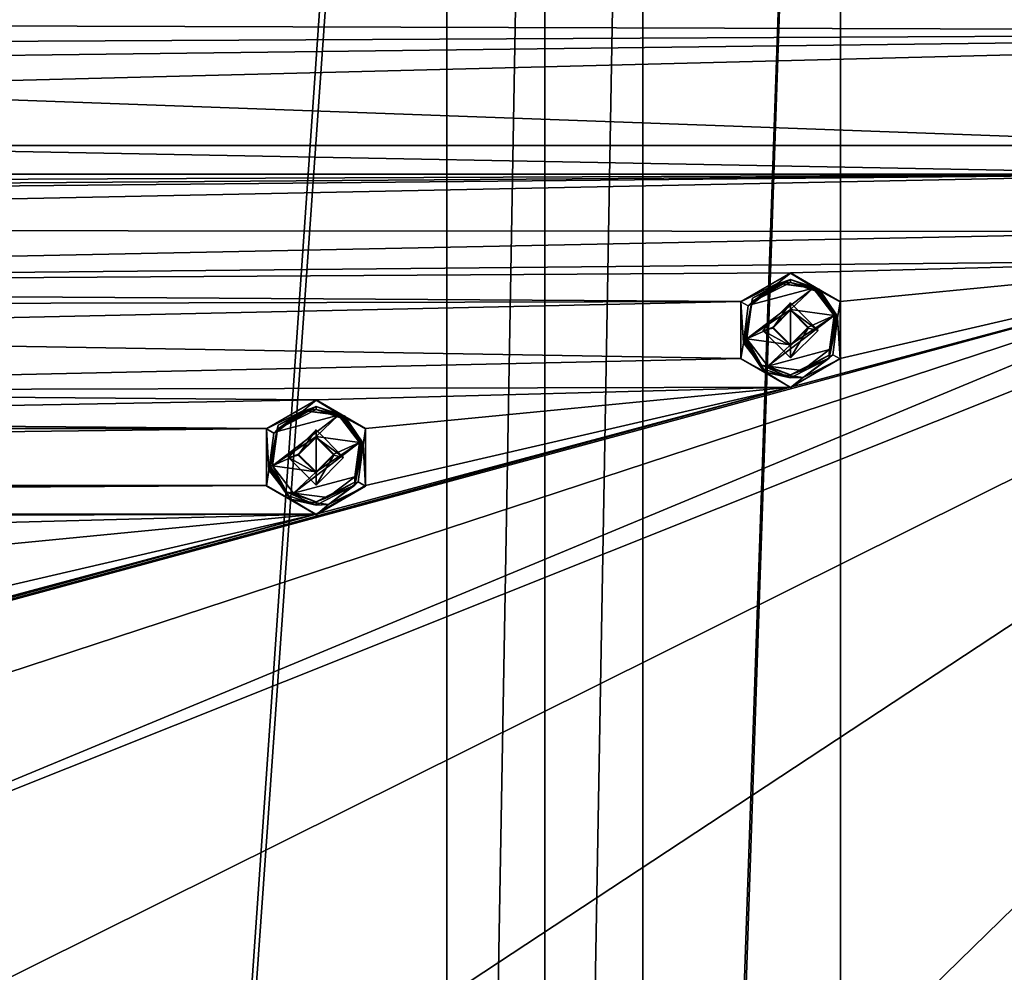
# Model space of a CAD drawing. Units: millimetres. Extents: x -471 to 124, y 0 to 569.
# Drawn here: x -246 to -210, y 423 to 458 of the extents above; entities that cross this region are included whole.
import ezdxf

# ---------------------------------------------------------------- set-up
doc = ezdxf.new("R2010")
doc.units = ezdxf.units.MM
doc.header["$LTSCALE"] = 65.185185
for name, color, linetype in [('1015', 7, 'CONTINUOUS'), ('1016', 7, 'CONTINUOUS'), ('1183', 7, 'CONTINUOUS'), ('1184', 7, 'CONTINUOUS'), ('129', 7, 'CONTINUOUS'), ('1309', 7, 'CONTINUOUS'), ('1310', 7, 'CONTINUOUS'), ('1435', 7, 'CONTINUOUS'), ('1436', 7, 'CONTINUOUS'), ('152', 7, 'CONTINUOUS'), ('1561', 7, 'CONTINUOUS'), ('1562', 7, 'CONTINUOUS'), ('1687', 7, 'CONTINUOUS'), ('1688', 7, 'CONTINUOUS'), ('1813', 7, 'CONTINUOUS'), ('1814', 7, 'CONTINUOUS'), ('1855', 7, 'CONTINUOUS'), ('303', 7, 'CONTINUOUS'), ('326', 7, 'CONTINUOUS'), ('356', 7, 'CONTINUOUS'), ('511', 7, 'CONTINUOUS'), ('512', 7, 'CONTINUOUS'), ('637', 7, 'CONTINUOUS'), ('638', 7, 'CONTINUOUS'), ('763', 7, 'CONTINUOUS'), ('764', 7, 'CONTINUOUS'), ('889', 7, 'CONTINUOUS'), ('890', 7, 'CONTINUOUS'), ('93', 7, 'CONTINUOUS')]:
    doc.layers.add(name, color=color, linetype=linetype)

msp = doc.modelspace()

# ---------------------------------------------------------------- linework, layer by layer
at = {"layer": '1015', "color": 7, "linetype": 'Continuous'}
for points in [[(-236.545, 441.729, -1027.241), (-235.533, 442.741, -1027.276), (-236.183, 441.814, -1024.83), (-236.545, 441.729, -1027.241)], [(-235.533, 442.741, -1027.276), (-235.533, 442.463, -1024.852), (-236.183, 441.814, -1024.83), (-235.533, 442.741, -1027.276)], [(-236.545, 441.729, -1027.241), (-236.183, 441.814, -1024.83), (-235.533, 441.164, -1024.807), (-236.545, 441.729, -1027.241)], [(-235.533, 440.718, -1027.206), (-236.545, 441.729, -1027.241), (-235.533, 441.164, -1024.807), (-235.533, 440.718, -1027.206)]]:
    msp.add_3dface(points, dxfattribs=at)
at = {"layer": '1016', "color": 7, "linetype": 'Continuous'}
for points in [[(-219.158, 446.385, -1027.404), (-218.146, 447.397, -1027.439), (-218.796, 446.469, -1024.992), (-219.158, 446.385, -1027.404)], [(-218.146, 447.397, -1027.439), (-218.146, 447.119, -1025.015), (-218.796, 446.469, -1024.992), (-218.146, 447.397, -1027.439)], [(-219.158, 446.385, -1027.404), (-218.796, 446.469, -1024.992), (-218.146, 445.82, -1024.969), (-219.158, 446.385, -1027.404)], [(-218.146, 445.374, -1027.368), (-219.158, 446.385, -1027.404), (-218.146, 445.82, -1024.969), (-218.146, 445.374, -1027.368)]]:
    msp.add_3dface(points, dxfattribs=at)
at = {"layer": '1183', "color": 7, "linetype": 'Continuous'}
for points in [[(-218.146, 447.397, -1027.439), (-217.134, 446.385, -1027.404), (-218.146, 447.119, -1025.015), (-218.146, 447.397, -1027.439)], [(-218.146, 447.119, -1025.015), (-217.134, 446.385, -1027.404), (-217.496, 446.469, -1024.992), (-218.146, 447.119, -1025.015)], [(-217.134, 446.385, -1027.404), (-218.146, 445.374, -1027.368), (-217.496, 446.469, -1024.992), (-217.134, 446.385, -1027.404)], [(-218.146, 445.374, -1027.368), (-218.146, 445.82, -1024.969), (-217.496, 446.469, -1024.992), (-218.146, 445.374, -1027.368)]]:
    msp.add_3dface(points, dxfattribs=at)
at = {"layer": '1184', "color": 7, "linetype": 'Continuous'}
for points in [[(-235.533, 442.741, -1027.276), (-234.521, 441.729, -1027.241), (-235.533, 442.463, -1024.852), (-235.533, 442.741, -1027.276)], [(-235.533, 442.463, -1024.852), (-234.521, 441.729, -1027.241), (-234.883, 441.814, -1024.83), (-235.533, 442.463, -1024.852)], [(-234.521, 441.729, -1027.241), (-235.533, 440.718, -1027.206), (-234.883, 441.814, -1024.83), (-234.521, 441.729, -1027.241)], [(-235.533, 440.718, -1027.206), (-235.533, 441.164, -1024.807), (-234.883, 441.814, -1024.83), (-235.533, 440.718, -1027.206)]]:
    msp.add_3dface(points, dxfattribs=at)
at = {"layer": '129', "color": 7, "linetype": 'Continuous'}
for points in [[(-219.965, 447.447, -1027.028), (-218.146, 448.484, -1027.477), (-218.146, 448.498, -1027.064), (-219.965, 447.447, -1027.028)], [(-219.965, 447.435, -1027.44), (-218.146, 448.484, -1027.477), (-219.965, 447.447, -1027.028), (-219.965, 447.435, -1027.44)], [(-219.965, 445.336, -1027.367), (-219.965, 447.435, -1027.44), (-219.965, 447.447, -1027.028), (-219.965, 445.336, -1027.367)], [(-219.964, 445.352, -1026.954), (-219.965, 445.336, -1027.367), (-219.965, 447.447, -1027.028), (-219.964, 445.352, -1026.954)], [(-218.146, 444.301, -1026.918), (-219.965, 445.336, -1027.367), (-219.964, 445.352, -1026.954), (-218.146, 444.301, -1026.918)], [(-218.146, 444.286, -1027.33), (-219.965, 445.336, -1027.367), (-218.146, 444.301, -1026.918), (-218.146, 444.286, -1027.33)]]:
    msp.add_3dface(points, dxfattribs=at)
at = {"layer": '1309', "color": 7, "linetype": 'Continuous'}
for points in [[(-218.146, 447.154, -1024.015), (-218.146, 447.119, -1025.015), (-217.496, 446.469, -1024.992), (-218.146, 447.154, -1024.015)], [(-218.146, 447.154, -1024.015), (-217.496, 446.469, -1024.992), (-217.496, 446.505, -1023.993), (-218.146, 447.154, -1024.015)], [(-218.146, 445.82, -1024.969), (-218.146, 445.855, -1023.97), (-217.496, 446.505, -1023.993), (-218.146, 445.82, -1024.969)], [(-217.496, 446.469, -1024.992), (-218.146, 445.82, -1024.969), (-217.496, 446.505, -1023.993), (-217.496, 446.469, -1024.992)]]:
    msp.add_3dface(points, dxfattribs=at)
at = {"layer": '1310', "color": 7, "linetype": 'Continuous'}
for points in [[(-235.533, 442.498, -1023.853), (-235.533, 442.463, -1024.852), (-234.883, 441.814, -1024.83), (-235.533, 442.498, -1023.853)], [(-235.533, 442.498, -1023.853), (-234.883, 441.814, -1024.83), (-234.883, 441.849, -1023.83), (-235.533, 442.498, -1023.853)], [(-235.533, 441.164, -1024.807), (-235.533, 441.199, -1023.807), (-234.883, 441.849, -1023.83), (-235.533, 441.164, -1024.807)], [(-234.883, 441.814, -1024.83), (-235.533, 441.164, -1024.807), (-234.883, 441.849, -1023.83), (-234.883, 441.814, -1024.83)]]:
    msp.add_3dface(points, dxfattribs=at)
at = {"layer": '1435', "color": 7, "linetype": 'Continuous'}
for points in [[(-217.318, 447.931, -1024.043), (-219.574, 447.331, -1024.022), (-219.74, 446.078, -1023.978), (-217.318, 447.931, -1024.043)], [(-217.318, 447.931, -1024.043), (-219.74, 446.078, -1023.978), (-218.146, 447.154, -1024.015), (-217.318, 447.931, -1024.043)], [(-217.318, 447.931, -1024.043), (-218.57, 448.098, -1024.048), (-219.574, 447.331, -1024.022), (-217.318, 447.931, -1024.043)], [(-216.552, 446.931, -1024.008), (-217.318, 447.931, -1024.043), (-218.146, 447.154, -1024.015), (-216.552, 446.931, -1024.008)], [(-219.74, 446.078, -1023.978), (-218.796, 446.503, -1023.993), (-218.146, 447.154, -1024.015), (-219.74, 446.078, -1023.978)], [(-216.552, 446.931, -1024.008), (-218.146, 447.154, -1024.015), (-217.496, 446.505, -1023.993), (-216.552, 446.931, -1024.008)], [(-216.552, 446.931, -1024.008), (-218.146, 445.855, -1023.97), (-218.974, 445.078, -1023.943), (-216.552, 446.931, -1024.008)], [(-216.718, 445.678, -1023.964), (-216.552, 446.931, -1024.008), (-218.974, 445.078, -1023.943), (-216.718, 445.678, -1023.964)], [(-218.146, 445.855, -1023.97), (-216.552, 446.931, -1024.008), (-217.496, 446.505, -1023.993), (-218.146, 445.855, -1023.97)], [(-219.74, 446.078, -1023.978), (-218.146, 445.855, -1023.97), (-218.796, 446.503, -1023.993), (-219.74, 446.078, -1023.978)], [(-218.146, 445.855, -1023.97), (-219.74, 446.078, -1023.978), (-218.974, 445.078, -1023.943), (-218.146, 445.855, -1023.97)], [(-217.722, 444.911, -1023.937), (-216.718, 445.678, -1023.964), (-218.974, 445.078, -1023.943), (-217.722, 444.911, -1023.937)]]:
    msp.add_3dface(points, dxfattribs=at)
at = {"layer": '1436', "color": 7, "linetype": 'Continuous'}
for points in [[(-234.704, 443.275, -1023.88), (-235.957, 443.442, -1023.886), (-236.96, 442.675, -1023.859), (-234.704, 443.275, -1023.88)], [(-234.704, 443.275, -1023.88), (-236.96, 442.675, -1023.859), (-237.126, 441.422, -1023.815), (-234.704, 443.275, -1023.88)], [(-234.704, 443.275, -1023.88), (-237.126, 441.422, -1023.815), (-235.533, 442.498, -1023.853), (-234.704, 443.275, -1023.88)], [(-233.939, 442.275, -1023.845), (-234.704, 443.275, -1023.88), (-235.533, 442.498, -1023.853), (-233.939, 442.275, -1023.845)], [(-237.126, 441.422, -1023.815), (-236.183, 441.848, -1023.83), (-235.533, 442.498, -1023.853), (-237.126, 441.422, -1023.815)], [(-233.939, 442.275, -1023.845), (-235.533, 442.498, -1023.853), (-234.883, 441.849, -1023.83), (-233.939, 442.275, -1023.845)], [(-233.939, 442.275, -1023.845), (-235.533, 441.199, -1023.807), (-236.361, 440.422, -1023.78), (-233.939, 442.275, -1023.845)], [(-234.105, 441.022, -1023.801), (-233.939, 442.275, -1023.845), (-236.361, 440.422, -1023.78), (-234.105, 441.022, -1023.801)], [(-235.533, 441.199, -1023.807), (-233.939, 442.275, -1023.845), (-234.883, 441.849, -1023.83), (-235.533, 441.199, -1023.807)], [(-237.126, 441.422, -1023.815), (-235.533, 441.199, -1023.807), (-236.183, 441.848, -1023.83), (-237.126, 441.422, -1023.815)], [(-235.533, 441.199, -1023.807), (-237.126, 441.422, -1023.815), (-236.361, 440.422, -1023.78), (-235.533, 441.199, -1023.807)], [(-235.108, 440.255, -1023.775), (-234.105, 441.022, -1023.801), (-236.361, 440.422, -1023.78), (-235.108, 440.255, -1023.775)]]:
    msp.add_3dface(points, dxfattribs=at)
at = {"layer": '152', "color": 7, "linetype": 'Continuous'}
for points in [[(-237.351, 442.791, -1026.865), (-235.533, 443.828, -1027.314), (-235.533, 443.842, -1026.902), (-237.351, 442.791, -1026.865)], [(-237.351, 442.779, -1027.278), (-235.533, 443.828, -1027.314), (-237.351, 442.791, -1026.865), (-237.351, 442.779, -1027.278)], [(-237.351, 440.68, -1027.204), (-237.351, 442.779, -1027.278), (-237.351, 442.791, -1026.865), (-237.351, 440.68, -1027.204)], [(-237.351, 440.696, -1026.792), (-237.351, 440.68, -1027.204), (-237.351, 442.791, -1026.865), (-237.351, 440.696, -1026.792)], [(-235.533, 439.645, -1026.755), (-237.351, 440.68, -1027.204), (-237.351, 440.696, -1026.792), (-235.533, 439.645, -1026.755)], [(-235.533, 439.631, -1027.168), (-237.351, 440.68, -1027.204), (-235.533, 439.645, -1026.755), (-235.533, 439.631, -1027.168)]]:
    msp.add_3dface(points, dxfattribs=at)
at = {"layer": '1561', "color": 7, "linetype": 'Continuous'}
for points in [[(-216.726, 445.478, -1024.057), (-216.456, 446.953, -1024.109), (-216.718, 445.678, -1023.964), (-216.726, 445.478, -1024.057)], [(-216.456, 446.953, -1024.109), (-216.485, 446.948, -1024.036), (-216.718, 445.678, -1023.964), (-216.456, 446.953, -1024.109)], [(-216.485, 446.948, -1024.036), (-216.552, 446.931, -1024.008), (-216.718, 445.678, -1023.964), (-216.485, 446.948, -1024.036)], [(-219.809, 446.058, -1024.008), (-219.836, 446.048, -1024.077), (-219.211, 445.113, -1024.044), (-219.809, 446.058, -1024.008)], [(-219.74, 446.078, -1023.978), (-219.809, 446.058, -1024.008), (-219.211, 445.113, -1024.044), (-219.74, 446.078, -1023.978)], [(-218.974, 445.078, -1023.943), (-219.74, 446.078, -1023.978), (-219.211, 445.113, -1024.044), (-218.974, 445.078, -1023.943)], [(-216.726, 445.478, -1024.057), (-216.718, 445.678, -1023.964), (-217.722, 444.911, -1023.937), (-216.726, 445.478, -1024.057)], [(-218.146, 444.752, -1024.032), (-216.726, 445.478, -1024.057), (-217.722, 444.911, -1023.937), (-218.146, 444.752, -1024.032)], [(-218.146, 444.752, -1024.032), (-218.974, 445.078, -1023.943), (-219.211, 445.113, -1024.044), (-218.146, 444.752, -1024.032)], [(-218.146, 444.752, -1024.032), (-217.722, 444.911, -1023.937), (-218.974, 445.078, -1023.943), (-218.146, 444.752, -1024.032)]]:
    msp.add_3dface(points, dxfattribs=at)
at = {"layer": '1562', "color": 7, "linetype": 'Continuous'}
for points in [[(-234.113, 440.822, -1023.894), (-233.842, 442.298, -1023.946), (-234.105, 441.022, -1023.801), (-234.113, 440.822, -1023.894)], [(-233.842, 442.298, -1023.946), (-233.872, 442.292, -1023.874), (-234.105, 441.022, -1023.801), (-233.842, 442.298, -1023.946)], [(-233.872, 442.292, -1023.874), (-233.939, 442.275, -1023.845), (-234.105, 441.022, -1023.801), (-233.872, 442.292, -1023.874)], [(-237.196, 441.402, -1023.845), (-237.223, 441.392, -1023.914), (-236.598, 440.457, -1023.882), (-237.196, 441.402, -1023.845)], [(-237.126, 441.422, -1023.815), (-237.196, 441.402, -1023.845), (-236.598, 440.457, -1023.882), (-237.126, 441.422, -1023.815)], [(-236.361, 440.422, -1023.78), (-237.126, 441.422, -1023.815), (-236.598, 440.457, -1023.882), (-236.361, 440.422, -1023.78)], [(-234.113, 440.822, -1023.894), (-234.105, 441.022, -1023.801), (-235.108, 440.255, -1023.775), (-234.113, 440.822, -1023.894)], [(-235.533, 440.096, -1023.869), (-234.113, 440.822, -1023.894), (-235.108, 440.255, -1023.775), (-235.533, 440.096, -1023.869)], [(-235.533, 440.096, -1023.869), (-236.361, 440.422, -1023.78), (-236.598, 440.457, -1023.882), (-235.533, 440.096, -1023.869)], [(-235.533, 440.096, -1023.869), (-235.108, 440.255, -1023.775), (-236.361, 440.422, -1023.78), (-235.533, 440.096, -1023.869)]]:
    msp.add_3dface(points, dxfattribs=at)
at = {"layer": '1687', "color": 7, "linetype": 'Continuous'}
for points in [[(-219.534, 447.565, -1024.13), (-218.146, 448.25, -1024.154), (-219.549, 447.434, -1027.327), (-219.534, 447.565, -1024.13)], [(-218.146, 448.25, -1024.154), (-218.146, 448.138, -1027.352), (-219.549, 447.434, -1027.327), (-218.146, 448.25, -1024.154)], [(-219.836, 445.936, -1027.275), (-219.836, 446.048, -1024.077), (-219.534, 447.565, -1024.13), (-219.836, 445.936, -1027.275)], [(-219.836, 445.936, -1027.275), (-219.534, 447.565, -1024.13), (-219.549, 447.434, -1027.327), (-219.836, 445.936, -1027.275)], [(-219.836, 445.936, -1027.275), (-219.192, 444.987, -1027.242), (-219.836, 446.048, -1024.077), (-219.836, 445.936, -1027.275)], [(-219.836, 446.048, -1024.077), (-219.192, 444.987, -1027.242), (-219.211, 445.113, -1024.044), (-219.836, 446.048, -1024.077)], [(-219.192, 444.987, -1027.242), (-218.146, 444.64, -1027.23), (-219.211, 445.113, -1024.044), (-219.192, 444.987, -1027.242)], [(-218.146, 444.64, -1027.23), (-218.146, 444.752, -1024.032), (-219.211, 445.113, -1024.044), (-218.146, 444.64, -1027.23)]]:
    msp.add_3dface(points, dxfattribs=at)
at = {"layer": '1688', "color": 7, "linetype": 'Continuous'}
for points in [[(-236.921, 442.91, -1023.967), (-235.533, 443.594, -1023.991), (-236.952, 442.756, -1027.164), (-236.921, 442.91, -1023.967)], [(-235.533, 443.594, -1023.991), (-235.533, 443.482, -1027.189), (-236.952, 442.756, -1027.164), (-235.533, 443.594, -1023.991)], [(-237.223, 441.281, -1027.112), (-237.223, 441.392, -1023.914), (-236.921, 442.91, -1023.967), (-237.223, 441.281, -1027.112)], [(-237.223, 441.281, -1027.112), (-236.921, 442.91, -1023.967), (-236.952, 442.756, -1027.164), (-237.223, 441.281, -1027.112)], [(-237.223, 441.281, -1027.112), (-236.578, 440.331, -1027.079), (-237.223, 441.392, -1023.914), (-237.223, 441.281, -1027.112)], [(-237.223, 441.392, -1023.914), (-236.578, 440.331, -1027.079), (-236.598, 440.457, -1023.882), (-237.223, 441.392, -1023.914)], [(-236.578, 440.331, -1027.079), (-235.533, 439.984, -1027.067), (-236.598, 440.457, -1023.882), (-236.578, 440.331, -1027.079)], [(-235.533, 439.984, -1027.067), (-235.533, 440.096, -1023.869), (-236.598, 440.457, -1023.882), (-235.533, 439.984, -1027.067)]]:
    msp.add_3dface(points, dxfattribs=at)
at = {"layer": '1813', "color": 7, "linetype": 'Continuous'}
for points in [[(-218.608, 448.108, -1027.464), (-219.692, 447.277, -1027.435), (-219.549, 447.434, -1027.327), (-218.608, 448.108, -1027.464)], [(-218.146, 448.138, -1027.352), (-218.608, 448.108, -1027.464), (-219.549, 447.434, -1027.327), (-218.146, 448.138, -1027.352)], [(-217.254, 447.93, -1027.458), (-218.608, 448.108, -1027.464), (-218.146, 448.138, -1027.352), (-217.254, 447.93, -1027.458)], [(-217.254, 447.93, -1027.458), (-218.146, 448.138, -1027.352), (-217.093, 447.786, -1027.34), (-217.254, 447.93, -1027.458)], [(-216.422, 446.847, -1027.42), (-217.254, 447.93, -1027.458), (-216.447, 446.842, -1027.365), (-216.422, 446.847, -1027.42)], [(-217.254, 447.93, -1027.458), (-216.456, 446.842, -1027.307), (-216.447, 446.842, -1027.365), (-217.254, 447.93, -1027.458)], [(-216.456, 446.842, -1027.307), (-217.254, 447.93, -1027.458), (-217.093, 447.786, -1027.34), (-216.456, 446.842, -1027.307)], [(-219.692, 447.277, -1027.435), (-219.87, 445.924, -1027.387), (-219.549, 447.434, -1027.327), (-219.692, 447.277, -1027.435)], [(-219.87, 445.924, -1027.387), (-219.845, 445.932, -1027.334), (-219.549, 447.434, -1027.327), (-219.87, 445.924, -1027.387)], [(-219.845, 445.932, -1027.334), (-219.836, 445.936, -1027.275), (-219.549, 447.434, -1027.327), (-219.845, 445.932, -1027.334)]]:
    msp.add_3dface(points, dxfattribs=at)
at = {"layer": '1814', "color": 7, "linetype": 'Continuous'}
for points in [[(-235.995, 443.452, -1027.301), (-237.078, 442.621, -1027.272), (-236.952, 442.756, -1027.164), (-235.995, 443.452, -1027.301)], [(-235.533, 443.482, -1027.189), (-235.995, 443.452, -1027.301), (-236.952, 442.756, -1027.164), (-235.533, 443.482, -1027.189)], [(-234.64, 443.274, -1027.295), (-235.995, 443.452, -1027.301), (-235.533, 443.482, -1027.189), (-234.64, 443.274, -1027.295)], [(-234.64, 443.274, -1027.295), (-235.533, 443.482, -1027.189), (-234.487, 443.136, -1027.177), (-234.64, 443.274, -1027.295)], [(-233.809, 442.191, -1027.257), (-234.64, 443.274, -1027.295), (-233.834, 442.186, -1027.203), (-233.809, 442.191, -1027.257)], [(-234.64, 443.274, -1027.295), (-233.842, 442.186, -1027.144), (-233.834, 442.186, -1027.203), (-234.64, 443.274, -1027.295)], [(-233.842, 442.186, -1027.144), (-234.64, 443.274, -1027.295), (-234.487, 443.136, -1027.177), (-233.842, 442.186, -1027.144)], [(-237.078, 442.621, -1027.272), (-237.257, 441.268, -1027.225), (-236.952, 442.756, -1027.164), (-237.078, 442.621, -1027.272)], [(-237.257, 441.268, -1027.225), (-237.232, 441.276, -1027.172), (-236.952, 442.756, -1027.164), (-237.257, 441.268, -1027.225)], [(-237.232, 441.276, -1027.172), (-237.223, 441.281, -1027.112), (-236.952, 442.756, -1027.164), (-237.232, 441.276, -1027.172)]]:
    msp.add_3dface(points, dxfattribs=at)
at = {"layer": '1855', "color": 7, "linetype": 'Continuous'}
for points in [[(-218.146, 448.484, -1027.477), (-219.965, 447.435, -1027.44), (-218.608, 448.108, -1027.464), (-218.146, 448.484, -1027.477)], [(-217.254, 447.93, -1027.458), (-218.146, 448.484, -1027.477), (-218.608, 448.108, -1027.464), (-217.254, 447.93, -1027.458)], [(-216.327, 447.435, -1027.44), (-218.146, 448.484, -1027.477), (-217.254, 447.93, -1027.458), (-216.327, 447.435, -1027.44)], [(-218.608, 448.108, -1027.464), (-219.965, 447.435, -1027.44), (-219.692, 447.277, -1027.435), (-218.608, 448.108, -1027.464)], [(-216.422, 446.847, -1027.42), (-216.327, 447.435, -1027.44), (-217.254, 447.93, -1027.458), (-216.422, 446.847, -1027.42)], [(-219.965, 447.435, -1027.44), (-219.965, 445.336, -1027.367), (-219.87, 445.924, -1027.387), (-219.965, 447.435, -1027.44)], [(-219.965, 447.435, -1027.44), (-219.87, 445.924, -1027.387), (-219.692, 447.277, -1027.435), (-219.965, 447.435, -1027.44)], [(-219.158, 446.385, -1027.404), (-218.146, 445.374, -1027.368), (-218.146, 447.397, -1027.439), (-219.158, 446.385, -1027.404)], [(-218.146, 447.397, -1027.439), (-218.146, 445.374, -1027.368), (-217.134, 446.385, -1027.404), (-218.146, 447.397, -1027.439)], [(-216.327, 445.336, -1027.367), (-216.327, 447.435, -1027.44), (-216.422, 446.847, -1027.42), (-216.327, 445.336, -1027.367)], [(-216.6, 445.493, -1027.372), (-216.327, 445.336, -1027.367), (-216.422, 446.847, -1027.42), (-216.6, 445.493, -1027.372)], [(-219.87, 445.924, -1027.387), (-219.965, 445.336, -1027.367), (-219.038, 444.84, -1027.35), (-219.87, 445.924, -1027.387)], [(-219.965, 445.336, -1027.367), (-218.146, 444.286, -1027.33), (-219.038, 444.84, -1027.35), (-219.965, 445.336, -1027.367)], [(-218.146, 444.286, -1027.33), (-216.327, 445.336, -1027.367), (-217.684, 444.662, -1027.343), (-218.146, 444.286, -1027.33)], [(-217.684, 444.662, -1027.343), (-216.327, 445.336, -1027.367), (-216.6, 445.493, -1027.372), (-217.684, 444.662, -1027.343)], [(-219.038, 444.84, -1027.35), (-218.146, 444.286, -1027.33), (-217.684, 444.662, -1027.343), (-219.038, 444.84, -1027.35)], [(-235.533, 443.828, -1027.314), (-237.351, 442.779, -1027.278), (-235.995, 443.452, -1027.301), (-235.533, 443.828, -1027.314)], [(-234.64, 443.274, -1027.295), (-235.533, 443.828, -1027.314), (-235.995, 443.452, -1027.301), (-234.64, 443.274, -1027.295)], [(-233.714, 442.779, -1027.278), (-235.533, 443.828, -1027.314), (-234.64, 443.274, -1027.295), (-233.714, 442.779, -1027.278)], [(-235.995, 443.452, -1027.301), (-237.351, 442.779, -1027.278), (-237.078, 442.621, -1027.272), (-235.995, 443.452, -1027.301)], [(-233.809, 442.191, -1027.257), (-233.714, 442.779, -1027.278), (-234.64, 443.274, -1027.295), (-233.809, 442.191, -1027.257)], [(-237.351, 442.779, -1027.278), (-237.351, 440.68, -1027.204), (-237.257, 441.268, -1027.225), (-237.351, 442.779, -1027.278)], [(-237.351, 442.779, -1027.278), (-237.257, 441.268, -1027.225), (-237.078, 442.621, -1027.272), (-237.351, 442.779, -1027.278)], [(-236.545, 441.729, -1027.241), (-235.533, 440.718, -1027.206), (-235.533, 442.741, -1027.276), (-236.545, 441.729, -1027.241)], [(-235.533, 442.741, -1027.276), (-235.533, 440.718, -1027.206), (-234.521, 441.729, -1027.241), (-235.533, 442.741, -1027.276)], [(-233.714, 440.68, -1027.204), (-233.714, 442.779, -1027.278), (-233.809, 442.191, -1027.257), (-233.714, 440.68, -1027.204)], [(-233.987, 440.837, -1027.21), (-233.714, 440.68, -1027.204), (-233.809, 442.191, -1027.257), (-233.987, 440.837, -1027.21)], [(-237.257, 441.268, -1027.225), (-237.351, 440.68, -1027.204), (-236.425, 440.184, -1027.187), (-237.257, 441.268, -1027.225)], [(-237.351, 440.68, -1027.204), (-235.533, 439.631, -1027.168), (-236.425, 440.184, -1027.187), (-237.351, 440.68, -1027.204)], [(-235.533, 439.631, -1027.168), (-233.714, 440.68, -1027.204), (-235.071, 440.006, -1027.181), (-235.533, 439.631, -1027.168)], [(-235.071, 440.006, -1027.181), (-233.714, 440.68, -1027.204), (-233.987, 440.837, -1027.21), (-235.071, 440.006, -1027.181)], [(-236.425, 440.184, -1027.187), (-235.533, 439.631, -1027.168), (-235.071, 440.006, -1027.181), (-236.425, 440.184, -1027.187)]]:
    msp.add_3dface(points, dxfattribs=at)
at = {"layer": '303', "color": 7, "linetype": 'Continuous'}
for points in [[(-235.533, 443.842, -1026.902), (-235.533, 443.828, -1027.314), (-233.714, 442.779, -1027.278), (-235.533, 443.842, -1026.902)], [(-235.533, 443.842, -1026.902), (-233.714, 442.779, -1027.278), (-233.714, 442.792, -1026.865), (-235.533, 443.842, -1026.902)], [(-233.714, 442.792, -1026.865), (-233.714, 442.779, -1027.278), (-233.714, 440.696, -1026.792), (-233.714, 442.792, -1026.865)], [(-233.714, 442.779, -1027.278), (-233.714, 440.68, -1027.204), (-233.714, 440.696, -1026.792), (-233.714, 442.779, -1027.278)], [(-235.533, 439.631, -1027.168), (-235.533, 439.645, -1026.755), (-233.714, 440.696, -1026.792), (-235.533, 439.631, -1027.168)], [(-233.714, 440.68, -1027.204), (-235.533, 439.631, -1027.168), (-233.714, 440.696, -1026.792), (-233.714, 440.68, -1027.204)]]:
    msp.add_3dface(points, dxfattribs=at)
at = {"layer": '326', "color": 7, "linetype": 'Continuous'}
for points in [[(-218.146, 448.498, -1027.064), (-218.146, 448.484, -1027.477), (-216.327, 447.435, -1027.44), (-218.146, 448.498, -1027.064)], [(-218.146, 448.498, -1027.064), (-216.327, 447.435, -1027.44), (-216.327, 447.447, -1027.028), (-218.146, 448.498, -1027.064)], [(-216.327, 447.447, -1027.028), (-216.327, 447.435, -1027.44), (-216.327, 445.352, -1026.954), (-216.327, 447.447, -1027.028)], [(-216.327, 447.435, -1027.44), (-216.327, 445.336, -1027.367), (-216.327, 445.352, -1026.954), (-216.327, 447.435, -1027.44)], [(-218.146, 444.286, -1027.33), (-218.146, 444.301, -1026.918), (-216.327, 445.352, -1026.954), (-218.146, 444.286, -1027.33)], [(-216.327, 445.336, -1027.367), (-218.146, 444.286, -1027.33), (-216.327, 445.352, -1026.954), (-216.327, 445.336, -1027.367)]]:
    msp.add_3dface(points, dxfattribs=at)
at = {"layer": '356', "color": 7, "linetype": 'Continuous'}
for points in [[(-177.076, 457.323, -1027.372), (-191.958, 493.303, -1028.629), (-211.428, 480.137, -1028.169), (-177.076, 457.323, -1027.372)], [(-213.247, 479.086, -1028.132), (-177.076, 457.323, -1027.372), (-211.428, 480.137, -1028.169), (-213.247, 479.086, -1028.132)], [(-213.247, 479.086, -1028.132), (-227.017, 471.143, -1027.855), (-177.076, 457.323, -1027.372), (-213.247, 479.086, -1028.132)], [(-228.835, 470.092, -1027.818), (-177.076, 457.323, -1027.372), (-227.017, 471.143, -1027.855), (-228.835, 470.092, -1027.818)], [(-228.835, 470.092, -1027.818), (-242.605, 462.148, -1027.541), (-177.076, 457.323, -1027.372), (-228.835, 470.092, -1027.818)], [(-244.424, 461.097, -1027.504), (-177.076, 457.323, -1027.372), (-242.605, 462.148, -1027.541), (-244.424, 461.097, -1027.504)], [(-177.076, 457.323, -1027.372), (-244.424, 461.097, -1027.504), (-465.684, 458.21, -1027.403), (-177.076, 457.323, -1027.372)], [(-382.988, 456.3, -1027.337), (-177.076, 457.323, -1027.372), (-465.684, 458.21, -1027.403), (-382.988, 456.3, -1027.337)], [(-382.988, 456.3, -1027.337), (-260.012, 456.3, -1027.337), (-177.076, 457.323, -1027.372), (-382.988, 456.3, -1027.337)], [(-200.759, 448.957, -1027.08), (-268.5, 420.822, -1026.098), (-177.076, 457.323, -1027.372), (-200.759, 448.957, -1027.08)], [(-268.5, 420.822, -1026.098), (-250.5, 420.822, -1026.098), (-177.076, 457.323, -1027.372), (-268.5, 420.822, -1026.098)], [(-177.076, 457.323, -1027.372), (-260.012, 456.3, -1027.337), (-258.194, 455.249, -1027.3), (-177.076, 457.323, -1027.372)], [(-200.759, 453.154, -1027.227), (-177.076, 457.323, -1027.372), (-258.194, 455.249, -1027.3), (-200.759, 453.154, -1027.227)], [(-250.5, 420.822, -1026.098), (-232.5, 420.822, -1026.098), (-177.076, 457.323, -1027.372), (-250.5, 420.822, -1026.098)], [(-232.5, 420.822, -1026.098), (-214.5, 420.822, -1026.098), (-177.076, 457.323, -1027.372), (-232.5, 420.822, -1026.098)], [(-214.5, 420.822, -1026.098), (-196.5, 420.822, -1026.098), (-177.076, 457.323, -1027.372), (-214.5, 420.822, -1026.098)], [(-200.759, 453.154, -1027.227), (-258.194, 455.249, -1027.3), (-258.193, 453.154, -1027.227), (-200.759, 453.154, -1027.227)], [(-260.012, 452.102, -1027.19), (-202.578, 452.103, -1027.19), (-258.193, 453.154, -1027.227), (-260.012, 452.102, -1027.19)], [(-202.578, 452.103, -1027.19), (-200.759, 453.154, -1027.227), (-258.193, 453.154, -1027.227), (-202.578, 452.103, -1027.19)], [(-202.578, 452.103, -1027.19), (-339, 451.114, -1027.156), (-304, 451.114, -1027.156), (-202.578, 452.103, -1027.19)], [(-339, 451.114, -1027.156), (-202.578, 452.103, -1027.19), (-321.5, 451.603, -1027.173), (-339, 451.114, -1027.156)], [(-202.578, 452.103, -1027.19), (-260.012, 452.102, -1027.19), (-321.5, 451.603, -1027.173), (-202.578, 452.103, -1027.19)], [(-202.578, 452.103, -1027.19), (-304, 451.114, -1027.156), (-302.182, 450.063, -1027.119), (-202.578, 452.103, -1027.19)], [(-202.578, 450.008, -1027.117), (-202.578, 452.103, -1027.19), (-302.182, 450.063, -1027.119), (-202.578, 450.008, -1027.117)], [(-202.578, 450.008, -1027.117), (-302.182, 450.063, -1027.119), (-302.181, 447.968, -1027.046), (-202.578, 450.008, -1027.117)], [(-200.759, 448.957, -1027.08), (-202.578, 450.008, -1027.117), (-302.181, 447.968, -1027.046), (-200.759, 448.957, -1027.08)], [(-200.759, 448.957, -1027.08), (-218.146, 444.301, -1026.918), (-304.5, 420.822, -1026.098), (-200.759, 448.957, -1027.08)], [(-286.5, 420.822, -1026.098), (-200.759, 448.957, -1027.08), (-304.5, 420.822, -1026.098), (-286.5, 420.822, -1026.098)], [(-218.146, 448.498, -1027.064), (-200.759, 448.957, -1027.08), (-302.181, 447.968, -1027.046), (-218.146, 448.498, -1027.064)], [(-268.5, 420.822, -1026.098), (-200.759, 448.957, -1027.08), (-286.5, 420.822, -1026.098), (-268.5, 420.822, -1026.098)], [(-218.146, 444.301, -1026.918), (-200.759, 448.957, -1027.08), (-216.327, 445.352, -1026.954), (-218.146, 444.301, -1026.918)], [(-200.759, 448.957, -1027.08), (-218.146, 448.498, -1027.064), (-216.327, 447.447, -1027.028), (-200.759, 448.957, -1027.08)], [(-200.759, 448.957, -1027.08), (-216.327, 447.447, -1027.028), (-216.327, 445.352, -1026.954), (-200.759, 448.957, -1027.08)], [(-219.965, 447.447, -1027.028), (-218.146, 448.498, -1027.064), (-302.181, 447.968, -1027.046), (-219.965, 447.447, -1027.028)], [(-275.601, 447.305, -1027.023), (-219.965, 447.447, -1027.028), (-302.181, 447.968, -1027.046), (-275.601, 447.305, -1027.023)], [(-219.965, 447.447, -1027.028), (-275.601, 447.305, -1027.023), (-273.782, 446.255, -1026.986), (-219.965, 447.447, -1027.028)], [(-219.964, 445.352, -1026.954), (-219.965, 447.447, -1027.028), (-273.782, 446.255, -1026.986), (-219.964, 445.352, -1026.954)], [(-219.964, 445.352, -1026.954), (-273.782, 446.255, -1026.986), (-273.782, 444.159, -1026.913), (-219.964, 445.352, -1026.954)], [(-218.146, 444.301, -1026.918), (-219.964, 445.352, -1026.954), (-273.782, 444.159, -1026.913), (-218.146, 444.301, -1026.918)], [(-235.533, 439.645, -1026.755), (-304.5, 420.822, -1026.098), (-218.146, 444.301, -1026.918), (-235.533, 439.645, -1026.755)], [(-275.601, 443.108, -1026.876), (-235.533, 443.842, -1026.902), (-273.782, 444.159, -1026.913), (-275.601, 443.108, -1026.876)], [(-235.533, 443.842, -1026.902), (-218.146, 444.301, -1026.918), (-273.782, 444.159, -1026.913), (-235.533, 443.842, -1026.902)], [(-235.533, 439.645, -1026.755), (-218.146, 444.301, -1026.918), (-233.714, 440.696, -1026.792), (-235.533, 439.645, -1026.755)], [(-218.146, 444.301, -1026.918), (-235.533, 443.842, -1026.902), (-233.714, 442.792, -1026.865), (-218.146, 444.301, -1026.918)], [(-218.146, 444.301, -1026.918), (-233.714, 442.792, -1026.865), (-233.714, 440.696, -1026.792), (-218.146, 444.301, -1026.918)], [(-237.351, 442.791, -1026.865), (-235.533, 443.842, -1026.902), (-275.601, 443.108, -1026.876), (-237.351, 442.791, -1026.865)], [(-237.351, 442.791, -1026.865), (-275.601, 443.108, -1026.876), (-405.649, 442.792, -1026.865), (-237.351, 442.791, -1026.865)], [(-237.351, 442.791, -1026.865), (-405.649, 442.792, -1026.865), (-405.649, 440.696, -1026.792), (-237.351, 442.791, -1026.865)], [(-237.351, 440.696, -1026.792), (-237.351, 442.791, -1026.865), (-405.649, 440.696, -1026.792), (-237.351, 440.696, -1026.792)], [(-235.533, 439.645, -1026.755), (-237.351, 440.696, -1026.792), (-407.467, 439.645, -1026.755), (-235.533, 439.645, -1026.755)], [(-407.467, 439.645, -1026.755), (-237.351, 440.696, -1026.792), (-405.649, 440.696, -1026.792), (-407.467, 439.645, -1026.755)], [(-235.533, 439.645, -1026.755), (-407.467, 439.645, -1026.755), (-390.081, 439.187, -1026.739), (-235.533, 439.645, -1026.755)], [(-235.533, 439.645, -1026.755), (-390.081, 439.187, -1026.739), (-252.919, 439.187, -1026.739), (-235.533, 439.645, -1026.755)], [(-235.533, 439.645, -1026.755), (-252.919, 434.989, -1026.592), (-304.5, 420.822, -1026.098), (-235.533, 439.645, -1026.755)], [(-252.919, 434.989, -1026.592), (-235.533, 439.645, -1026.755), (-251.1, 436.04, -1026.629), (-252.919, 434.989, -1026.592)], [(-235.533, 439.645, -1026.755), (-252.919, 439.187, -1026.739), (-251.101, 438.136, -1026.702), (-235.533, 439.645, -1026.755)], [(-235.533, 439.645, -1026.755), (-251.101, 438.136, -1026.702), (-251.1, 436.04, -1026.629), (-235.533, 439.645, -1026.755)]]:
    msp.add_3dface(points, dxfattribs=at)
at = {"layer": '511', "color": 7, "linetype": 'Continuous'}
for points in [[(-233.987, 440.837, -1027.21), (-233.809, 442.191, -1027.257), (-234.113, 440.71, -1027.092), (-233.987, 440.837, -1027.21)], [(-234.113, 440.71, -1027.092), (-233.809, 442.191, -1027.257), (-233.834, 442.186, -1027.203), (-234.113, 440.71, -1027.092)], [(-233.842, 442.186, -1027.144), (-234.113, 440.71, -1027.092), (-233.834, 442.186, -1027.203), (-233.842, 442.186, -1027.144)], [(-237.257, 441.268, -1027.225), (-236.425, 440.184, -1027.187), (-237.232, 441.276, -1027.172), (-237.257, 441.268, -1027.225)], [(-237.232, 441.276, -1027.172), (-236.425, 440.184, -1027.187), (-237.223, 441.281, -1027.112), (-237.232, 441.276, -1027.172)], [(-237.223, 441.281, -1027.112), (-236.425, 440.184, -1027.187), (-236.578, 440.331, -1027.079), (-237.223, 441.281, -1027.112)], [(-235.533, 439.984, -1027.067), (-235.071, 440.006, -1027.181), (-234.113, 440.71, -1027.092), (-235.533, 439.984, -1027.067)], [(-235.071, 440.006, -1027.181), (-233.987, 440.837, -1027.21), (-234.113, 440.71, -1027.092), (-235.071, 440.006, -1027.181)], [(-236.578, 440.331, -1027.079), (-236.425, 440.184, -1027.187), (-235.533, 439.984, -1027.067), (-236.578, 440.331, -1027.079)], [(-236.425, 440.184, -1027.187), (-235.071, 440.006, -1027.181), (-235.533, 439.984, -1027.067), (-236.425, 440.184, -1027.187)]]:
    msp.add_3dface(points, dxfattribs=at)
at = {"layer": '512', "color": 7, "linetype": 'Continuous'}
for points in [[(-216.6, 445.493, -1027.372), (-216.422, 446.847, -1027.42), (-216.726, 445.366, -1027.255), (-216.6, 445.493, -1027.372)], [(-216.726, 445.366, -1027.255), (-216.422, 446.847, -1027.42), (-216.447, 446.842, -1027.365), (-216.726, 445.366, -1027.255)], [(-216.456, 446.842, -1027.307), (-216.726, 445.366, -1027.255), (-216.447, 446.842, -1027.365), (-216.456, 446.842, -1027.307)], [(-219.87, 445.924, -1027.387), (-219.038, 444.84, -1027.35), (-219.845, 445.932, -1027.334), (-219.87, 445.924, -1027.387)], [(-219.845, 445.932, -1027.334), (-219.038, 444.84, -1027.35), (-219.836, 445.936, -1027.275), (-219.845, 445.932, -1027.334)], [(-219.836, 445.936, -1027.275), (-219.038, 444.84, -1027.35), (-219.192, 444.987, -1027.242), (-219.836, 445.936, -1027.275)], [(-218.146, 444.64, -1027.23), (-217.684, 444.662, -1027.343), (-216.726, 445.366, -1027.255), (-218.146, 444.64, -1027.23)], [(-217.684, 444.662, -1027.343), (-216.6, 445.493, -1027.372), (-216.726, 445.366, -1027.255), (-217.684, 444.662, -1027.343)], [(-219.192, 444.987, -1027.242), (-219.038, 444.84, -1027.35), (-218.146, 444.64, -1027.23), (-219.192, 444.987, -1027.242)], [(-219.038, 444.84, -1027.35), (-217.684, 444.662, -1027.343), (-218.146, 444.64, -1027.23), (-219.038, 444.84, -1027.35)]]:
    msp.add_3dface(points, dxfattribs=at)
at = {"layer": '637', "color": 7, "linetype": 'Continuous'}
for points in [[(-235.957, 443.442, -1023.886), (-236.921, 442.91, -1023.967), (-236.96, 442.675, -1023.859), (-235.957, 443.442, -1023.886)], [(-235.533, 443.594, -1023.991), (-236.921, 442.91, -1023.967), (-235.957, 443.442, -1023.886), (-235.533, 443.594, -1023.991)], [(-234.704, 443.275, -1023.88), (-235.533, 443.594, -1023.991), (-235.957, 443.442, -1023.886), (-234.704, 443.275, -1023.88)], [(-234.487, 443.247, -1023.979), (-235.533, 443.594, -1023.991), (-234.704, 443.275, -1023.88), (-234.487, 443.247, -1023.979)], [(-233.939, 442.275, -1023.845), (-234.487, 443.247, -1023.979), (-234.704, 443.275, -1023.88), (-233.939, 442.275, -1023.845)], [(-233.842, 442.298, -1023.946), (-234.487, 443.247, -1023.979), (-233.872, 442.292, -1023.874), (-233.842, 442.298, -1023.946)], [(-233.872, 442.292, -1023.874), (-234.487, 443.247, -1023.979), (-233.939, 442.275, -1023.845), (-233.872, 442.292, -1023.874)], [(-236.921, 442.91, -1023.967), (-237.223, 441.392, -1023.914), (-236.96, 442.675, -1023.859), (-236.921, 442.91, -1023.967)], [(-236.96, 442.675, -1023.859), (-237.223, 441.392, -1023.914), (-237.196, 441.402, -1023.845), (-236.96, 442.675, -1023.859)], [(-237.126, 441.422, -1023.815), (-236.96, 442.675, -1023.859), (-237.196, 441.402, -1023.845), (-237.126, 441.422, -1023.815)]]:
    msp.add_3dface(points, dxfattribs=at)
at = {"layer": '638', "color": 7, "linetype": 'Continuous'}
for points in [[(-218.146, 448.25, -1024.154), (-219.534, 447.565, -1024.13), (-218.57, 448.098, -1024.048), (-218.146, 448.25, -1024.154)], [(-217.318, 447.931, -1024.043), (-218.146, 448.25, -1024.154), (-218.57, 448.098, -1024.048), (-217.318, 447.931, -1024.043)], [(-217.093, 447.898, -1024.141), (-218.146, 448.25, -1024.154), (-217.318, 447.931, -1024.043), (-217.093, 447.898, -1024.141)], [(-218.57, 448.098, -1024.048), (-219.534, 447.565, -1024.13), (-219.574, 447.331, -1024.022), (-218.57, 448.098, -1024.048)], [(-216.552, 446.931, -1024.008), (-217.093, 447.898, -1024.141), (-217.318, 447.931, -1024.043), (-216.552, 446.931, -1024.008)], [(-216.456, 446.953, -1024.109), (-217.093, 447.898, -1024.141), (-216.485, 446.948, -1024.036), (-216.456, 446.953, -1024.109)], [(-216.485, 446.948, -1024.036), (-217.093, 447.898, -1024.141), (-216.552, 446.931, -1024.008), (-216.485, 446.948, -1024.036)], [(-219.534, 447.565, -1024.13), (-219.836, 446.048, -1024.077), (-219.574, 447.331, -1024.022), (-219.534, 447.565, -1024.13)], [(-219.574, 447.331, -1024.022), (-219.836, 446.048, -1024.077), (-219.809, 446.058, -1024.008), (-219.574, 447.331, -1024.022)], [(-219.74, 446.078, -1023.978), (-219.574, 447.331, -1024.022), (-219.809, 446.058, -1024.008), (-219.74, 446.078, -1023.978)]]:
    msp.add_3dface(points, dxfattribs=at)
at = {"layer": '763', "color": 7, "linetype": 'Continuous'}
for points in [[(-235.533, 443.594, -1023.991), (-234.487, 443.247, -1023.979), (-235.533, 443.482, -1027.189), (-235.533, 443.594, -1023.991)], [(-235.533, 443.482, -1027.189), (-234.487, 443.247, -1023.979), (-234.487, 443.136, -1027.177), (-235.533, 443.482, -1027.189)], [(-234.487, 443.247, -1023.979), (-233.842, 442.298, -1023.946), (-234.487, 443.136, -1027.177), (-234.487, 443.247, -1023.979)], [(-233.842, 442.298, -1023.946), (-233.842, 442.186, -1027.144), (-234.487, 443.136, -1027.177), (-233.842, 442.298, -1023.946)], [(-233.842, 442.186, -1027.144), (-233.842, 442.298, -1023.946), (-234.113, 440.822, -1023.894), (-233.842, 442.186, -1027.144)], [(-234.113, 440.71, -1027.092), (-233.842, 442.186, -1027.144), (-234.113, 440.822, -1023.894), (-234.113, 440.71, -1027.092)], [(-235.533, 440.096, -1023.869), (-234.113, 440.71, -1027.092), (-234.113, 440.822, -1023.894), (-235.533, 440.096, -1023.869)], [(-235.533, 439.984, -1027.067), (-234.113, 440.71, -1027.092), (-235.533, 440.096, -1023.869), (-235.533, 439.984, -1027.067)]]:
    msp.add_3dface(points, dxfattribs=at)
at = {"layer": '764', "color": 7, "linetype": 'Continuous'}
for points in [[(-218.146, 448.25, -1024.154), (-217.093, 447.898, -1024.141), (-218.146, 448.138, -1027.352), (-218.146, 448.25, -1024.154)], [(-218.146, 448.138, -1027.352), (-217.093, 447.898, -1024.141), (-217.093, 447.786, -1027.34), (-218.146, 448.138, -1027.352)], [(-217.093, 447.898, -1024.141), (-216.456, 446.953, -1024.109), (-217.093, 447.786, -1027.34), (-217.093, 447.898, -1024.141)], [(-216.456, 446.953, -1024.109), (-216.456, 446.842, -1027.307), (-217.093, 447.786, -1027.34), (-216.456, 446.953, -1024.109)], [(-216.456, 446.842, -1027.307), (-216.456, 446.953, -1024.109), (-216.726, 445.478, -1024.057), (-216.456, 446.842, -1027.307)], [(-216.726, 445.366, -1027.255), (-216.456, 446.842, -1027.307), (-216.726, 445.478, -1024.057), (-216.726, 445.366, -1027.255)], [(-218.146, 444.752, -1024.032), (-216.726, 445.366, -1027.255), (-216.726, 445.478, -1024.057), (-218.146, 444.752, -1024.032)], [(-218.146, 444.64, -1027.23), (-216.726, 445.366, -1027.255), (-218.146, 444.752, -1024.032), (-218.146, 444.64, -1027.23)]]:
    msp.add_3dface(points, dxfattribs=at)
at = {"layer": '889', "color": 7, "linetype": 'Continuous'}
for points in [[(-236.183, 441.848, -1023.83), (-235.533, 442.463, -1024.852), (-235.533, 442.498, -1023.853), (-236.183, 441.848, -1023.83)], [(-236.183, 441.814, -1024.83), (-235.533, 442.463, -1024.852), (-236.183, 441.848, -1023.83), (-236.183, 441.814, -1024.83)], [(-235.533, 441.199, -1023.807), (-236.183, 441.814, -1024.83), (-236.183, 441.848, -1023.83), (-235.533, 441.199, -1023.807)], [(-235.533, 441.164, -1024.807), (-236.183, 441.814, -1024.83), (-235.533, 441.199, -1023.807), (-235.533, 441.164, -1024.807)]]:
    msp.add_3dface(points, dxfattribs=at)
at = {"layer": '890', "color": 7, "linetype": 'Continuous'}
for points in [[(-218.796, 446.503, -1023.993), (-218.146, 447.119, -1025.015), (-218.146, 447.154, -1024.015), (-218.796, 446.503, -1023.993)], [(-218.796, 446.469, -1024.992), (-218.146, 447.119, -1025.015), (-218.796, 446.503, -1023.993), (-218.796, 446.469, -1024.992)], [(-218.146, 445.855, -1023.97), (-218.796, 446.469, -1024.992), (-218.796, 446.503, -1023.993), (-218.146, 445.855, -1023.97)], [(-218.146, 445.82, -1024.969), (-218.796, 446.469, -1024.992), (-218.146, 445.855, -1023.97), (-218.146, 445.82, -1024.969)]]:
    msp.add_3dface(points, dxfattribs=at)
at = {"layer": '93', "color": 7, "linetype": 'Continuous'}
for points in [[(-247.124, 289.702, -1029.524), (-247.119, 547.183, -1038.515), (-230.745, 525.238, -1037.749), (-247.124, 289.702, -1029.524)], [(-230.745, 525.238, -1037.749), (-230.745, 521.088, -1037.604), (-247.124, 289.702, -1029.524), (-230.745, 525.238, -1037.749)], [(-216.313, 523.556, -1037.69), (-216.317, 313.328, -1030.349), (-223.56, 311.65, -1030.29), (-216.313, 523.556, -1037.69)], [(-223.56, 311.65, -1030.29), (-223.56, 315.799, -1030.435), (-216.313, 523.556, -1037.69), (-223.56, 311.65, -1030.29)], [(-223.56, 521.089, -1037.604), (-216.313, 523.556, -1037.69), (-223.56, 315.799, -1030.435), (-223.56, 521.089, -1037.604)], [(-216.317, 313.328, -1030.349), (-216.313, 523.556, -1037.69), (-196.283, 477.833, -1036.093), (-216.317, 313.328, -1030.349)], [(-230.745, 315.798, -1030.435), (-247.124, 289.702, -1029.524), (-230.745, 521.088, -1037.604), (-230.745, 315.798, -1030.435)], [(-230.745, 521.088, -1037.604), (-227.153, 519.016, -1037.532), (-230.745, 315.798, -1030.435), (-230.745, 521.088, -1037.604)], [(-227.153, 317.872, -1030.508), (-227.153, 519.016, -1037.532), (-223.56, 521.089, -1037.604), (-227.153, 317.872, -1030.508)], [(-223.56, 315.799, -1030.435), (-227.153, 317.872, -1030.508), (-223.56, 521.089, -1037.604), (-223.56, 315.799, -1030.435)], [(-227.153, 519.016, -1037.532), (-227.153, 317.872, -1030.508), (-230.745, 315.798, -1030.435), (-227.153, 519.016, -1037.532)], [(-196.283, 477.833, -1036.093), (-196.282, 473.683, -1035.949), (-216.317, 313.328, -1030.349), (-196.283, 477.833, -1036.093)], [(-196.283, 363.203, -1032.091), (-216.317, 313.328, -1030.349), (-196.282, 473.683, -1035.949), (-196.283, 363.203, -1032.091)]]:
    msp.add_3dface(points, dxfattribs=at)

doc.saveas('drawing.dxf')
